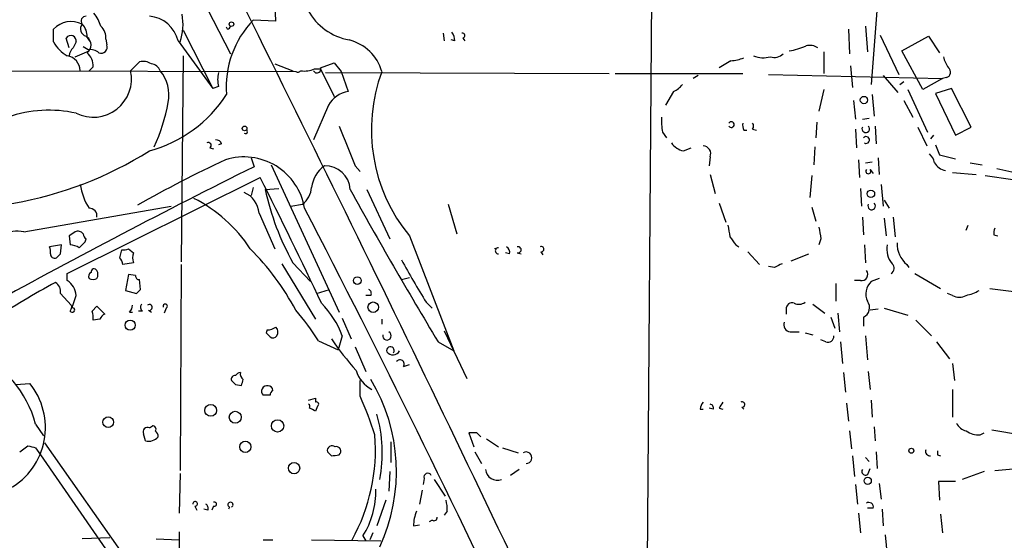
# Model space of a CAD drawing. Extents: x 0 to 78160, y -225297 to 205048.
# Drawn here: x 238 to 323, y 204441 to 204486 of the extents above; entities that cross this region are included whole.
import ezdxf

# ---------------------------------------------------------------- set-up
doc = ezdxf.new("R2010")
doc.units = 0
doc.header["$MEASUREMENT"] = 0
doc.layers.add('MAIN', color=5, linetype='CONTINUOUS')

msp = doc.modelspace()

# ---------------------------------------------------------------- linework, layer by layer
at = {"layer": 'MAIN'}
for p, q in [((292.6927, 204522.5914), (291.9307, 204423.7854)), ((239.1833, 204516.2414), (256.3707, 204482.8828)), ((311.7427, 204486.9468), (311.2347, 204480.2581)), ((260.2653, 204485.6768), (258.318, 204485.7614)), ((241.2153, 204483.8988), (241.2153, 204484.9994)), ((252.3067, 204484.9148), (254.8467, 204479.9194)), ((256.1167, 204484.9994), (256.032, 204485.1688)), ((274.574, 204484.6608), (274.6587, 204483.9834)), ((309.2873, 204484.9994), (309.372, 204482.8828)), ((310.7267, 204485.2534), (310.896, 204483.0521)), ((242.57, 204483.3908), (242.316, 204484.2374)), ((243.1627, 204483.8988), (242.9087, 204483.3908)), ((244.0093, 204484.4068), (244.348, 204483.8988)), ((245.7027, 204484.1528), (245.7873, 204483.6448)), ((251.8833, 204483.9834), (254.8467, 204479.9194)), ((275.59, 204483.9834), (275.2513, 204484.0681)), ((276.2673, 204484.2374), (276.4367, 204483.9834)), ((311.9967, 204484.4914), (313.6053, 204481.1048)), ((313.8593, 204483.1368), (316.1453, 204484.4068)), ((316.1453, 204484.4068), (317.0767, 204482.9674)), ((243.078, 204482.6288), (244.2633, 204483.1368)), ((244.1787, 204483.2214), (243.7553, 204483.4754)), ((307.1707, 204483.0521), (307.1707, 204481.1894)), ((315.6373, 204479.8348), (313.8593, 204483.1368)), ((247.8193, 204481.4434), (248.5813, 204482.2054)), ((252.3067, 204482.7134), (252.1373, 204465.1028)), ((264.0753, 204481.6974), (265.2607, 204482.1208)), ((265.2607, 204482.1208), (265.8533, 204481.3588)), ((299.212, 204482.2901), (298.196, 204481.6974)), ((236.5587, 204481.4434), (261.9587, 204481.3588)), ((244.602, 204481.7821), (244.2633, 204481.4434)), ((260.1807, 204482.0361), (261.7047, 204481.4434)), ((263.5673, 204481.6128), (264.0753, 204481.6128)), ((264.0753, 204481.6128), (265.2607, 204479.2421)), ((264.4987, 204481.2741), (288.798, 204481.1894)), ((265.8533, 204481.3588), (266.446, 204479.6654)), ((309.4567, 204481.8668), (309.626, 204480.0041)), ((289.306, 204481.1894), (300.228, 204481.1894)), ((296.418, 204481.0201), (295.9947, 204480.7661)), ((302.4293, 204481.1048), (317.3307, 204480.7661)), ((312.2507, 204481.0201), (313.5207, 204479.5808)), ((313.69, 204480.2581), (314.0287, 204480.5121)), ((317.3307, 204480.7661), (315.6373, 204479.8348)), ((317.6693, 204480.8508), (317.3307, 204480.7661)), ((255.3547, 204480.0888), (254.8467, 204479.9194)), ((294.3013, 204479.6654), (293.624, 204478.4801)), ((307.1707, 204479.8348), (306.7473, 204477.9721)), ((314.3673, 204479.8348), (316.0607, 204476.1941)), ((318.0927, 204479.9194), (316.738, 204479.4961)), ((319.786, 204476.6174), (318.0927, 204479.9194)), ((309.7107, 204478.9034), (309.88, 204477.2948)), ((311.3193, 204479.4114), (311.4887, 204477.5488)), ((314.0287, 204478.9034), (314.7907, 204477.4641)), ((316.738, 204479.4961), (318.4313, 204475.9401)), ((264.7527, 204478.4801), (263.4827, 204475.5168)), ((306.578, 204477.0408), (306.4933, 204475.6861)), ((310.4727, 204477.2948), (311.0653, 204477.3794)), ((300.3127, 204476.3634), (300.5667, 204476.3634)), ((301.0747, 204476.4481), (301.4133, 204476.3634)), ((309.88, 204476.4481), (309.9647, 204474.8394)), ((311.5733, 204476.7021), (311.658, 204475.1781)), ((315.214, 204476.6174), (315.976, 204475.0088)), ((318.4313, 204475.9401), (319.786, 204476.6174)), ((293.37, 204476.1941), (293.7087, 204475.6861)), ((316.5687, 204475.9401), (316.3147, 204475.6014)), ((254.5927, 204474.8394), (254.9313, 204474.7548)), ((255.6087, 204475.1781), (255.3547, 204475.0934)), ((295.148, 204474.5854), (295.8253, 204474.8394)), ((306.4087, 204474.9241), (306.324, 204473.4001)), ((316.738, 204475.0934), (317.0767, 204474.2468)), ((258.1487, 204473.9928), (258.4027, 204473.2308)), ((297.434, 204474.0774), (297.3493, 204473.3154)), ((310.134, 204473.8234), (310.2187, 204472.2994)), ((311.8273, 204473.9928), (311.912, 204472.5534)), ((317.0767, 204474.2468), (318.4313, 204473.9081)), ((259.842, 204473.4001), (265.684, 204460.7848)), ((267.0387, 204473.3154), (267.462, 204472.8074)), ((310.7267, 204473.5694), (311.3193, 204473.6541)), ((311.15, 204472.9768), (311.404, 204472.6381)), ((319.7013, 204473.5694), (320.7173, 204473.4001)), ((321.9873, 204473.0614), (326.2207, 204472.1301)), ((242.4007, 204464.0868), (258.9107, 204472.2994)), ((297.434, 204472.5534), (297.8573, 204470.9448)), ((306.1547, 204472.4688), (305.9853, 204470.6061)), ((318.1773, 204472.7228), (320.2093, 204472.5534)), ((320.9713, 204472.4688), (323.342, 204472.1301)), ((258.318, 204471.4528), (258.1487, 204470.7754)), ((259.334, 204471.2834), (260.5193, 204471.3681)), ((268.0547, 204471.2834), (270.002, 204467.0501)), ((310.3033, 204471.3681), (310.388, 204469.8441)), ((312.0813, 204471.7068), (312.2507, 204469.8441)), ((312.3353, 204470.3521), (312.7587, 204469.6748)), ((238.6753, 204467.6428), (251.2907, 204469.8441)), ((261.5353, 204469.8441), (262.5513, 204470.0134)), ((274.9973, 204470.0134), (275.7593, 204467.4734)), ((298.196, 204470.0981), (298.7887, 204468.4894)), ((306.1547, 204469.7594), (306.4933, 204468.5741)), ((258.826, 204469.2514), (260.1807, 204466.2034)), ((310.4727, 204468.9128), (310.5573, 204467.3888)), ((312.3353, 204468.8281), (312.5047, 204467.3041)), ((313.0973, 204468.9128), (313.2667, 204467.2194)), ((319.3627, 204467.8121), (319.532, 204468.2354)), ((242.57, 204467.3041), (242.6547, 204466.5421)), ((243.9247, 204466.7961), (244.0093, 204467.0501)), ((271.6953, 204467.3041), (275.5053, 204457.4828)), ((306.9167, 204467.0501), (306.7473, 204466.5421)), ((321.7333, 204467.3888), (322.072, 204467.3041)), ((241.8927, 204466.5421), (240.8767, 204466.3728)), ((241.808, 204465.7801), (241.8927, 204466.5421)), ((246.888, 204465.4414), (247.0573, 204466.1188)), ((247.65, 204466.2034), (248.0733, 204465.8648)), ((279.3153, 204466.2881), (278.9767, 204466.2034)), ((299.6353, 204466.5421), (299.8893, 204466.3728)), ((310.642, 204466.5421), (310.7267, 204465.0181)), ((280.2467, 204465.7801), (279.908, 204465.8648)), ((280.924, 204465.8648), (281.2627, 204465.7801)), ((282.956, 204465.9494), (283.1253, 204465.6954)), ((300.6513, 204465.9494), (301.6673, 204464.8488)), ((304.3767, 204465.1874), (305.9007, 204465.7801)), ((248.0733, 204465.0181), (247.142, 204464.8488)), ((252.1373, 204464.8488), (252.0527, 204447.2381)), ((260.7733, 204464.9334), (263.652, 204460.1921)), ((261.7047, 204465.0181), (263.2287, 204463.4094)), ((302.9373, 204464.5948), (302.4293, 204464.6794)), ((314.2827, 204464.8488), (314.452, 204464.5948)), ((242.4007, 204463.4941), (242.4007, 204464.0868)), ((247.65, 204464.0021), (247.396, 204462.6474)), ((248.2427, 204463.9174), (247.65, 204464.0021)), ((248.666, 204462.7321), (248.5813, 204463.5788)), ((271.018, 204463.5788), (271.6953, 204463.7481)), ((311.912, 204463.6634), (311.2347, 204463.4094)), ((314.96, 204464.0868), (317.1613, 204462.8168)), ((263.7367, 204462.3934), (264.8373, 204462.7321)), ((308.1867, 204463.2401), (308.1867, 204461.7161)), ((310.3033, 204463.4941), (309.7953, 204463.4941)), ((321.3947, 204462.8168), (323.4267, 204462.5628)), ((241.808, 204462.3934), (242.7393, 204461.3774)), ((247.396, 204462.6474), (248.3273, 204462.3934)), ((268.3933, 204462.2241), (267.97, 204462.2241)), ((318.1773, 204462.2241), (317.754, 204462.3934)), ((244.5173, 204460.8694), (244.9407, 204461.2928)), ((244.9407, 204461.2928), (245.618, 204460.6154)), ((250.8673, 204461.1234), (250.698, 204460.7001)), ((273.1347, 204461.6314), (273.6427, 204461.1234)), ((303.9533, 204461.0388), (303.9533, 204460.6154)), ((306.2393, 204461.4621), (307.2553, 204460.7001)), ((311.8273, 204461.0388), (311.15, 204460.9541)), ((312.3353, 204461.1234), (314.3673, 204460.5308)), ((245.1947, 204460.1921), (244.602, 204460.1074)), ((247.7347, 204460.7848), (247.9887, 204460.7848)), ((248.8353, 204460.8694), (248.4967, 204460.8694)), ((249.3433, 204460.9541), (249.5973, 204460.7848)), ((265.938, 204460.2768), (266.7, 204458.4988)), ((269.3247, 204460.1921), (269.3247, 204459.7688)), ((307.7633, 204460.3614), (308.102, 204459.4301)), ((308.356, 204460.7001), (308.5253, 204459.0914)), ((310.5573, 204460.3614), (310.5573, 204459.5994)), ((315.0447, 204460.1074), (316.3993, 204458.7528)), ((259.5033, 204459.2608), (259.4187, 204459.0068)), ((265.938, 204458.7528), (265.5993, 204457.5674)), ((274.6587, 204459.1761), (276.606, 204455.1121)), ((304.292, 204459.0914), (305.054, 204459.0914)), ((305.562, 204459.0068), (306.2393, 204458.8374)), ((310.7267, 204458.7528), (310.896, 204456.7208)), ((263.906, 204458.3294), (265.5993, 204457.5674)), ((267.0387, 204457.8214), (267.97, 204455.7048)), ((274.1507, 204458.2448), (275.5053, 204457.4828)), ((307.34, 204458.2448), (306.9167, 204458.4141)), ((308.61, 204458.2448), (308.7793, 204456.3821)), ((316.8227, 204458.2448), (317.9233, 204456.8054)), ((271.1873, 204456.1281), (271.6953, 204456.2974)), ((318.1773, 204456.3821), (318.3467, 204454.9428)), ((308.864, 204455.6201), (309.0333, 204453.9268)), ((310.9807, 204455.7048), (311.15, 204454.1808)), ((237.998, 204454.6041), (239.1833, 204454.6888)), ((256.794, 204454.6041), (257.302, 204454.5194)), ((267.462, 204453.5881), (267.462, 204454.9428)), ((259.7573, 204453.6728), (259.1647, 204453.6728)), ((318.1773, 204454.1808), (318.1773, 204451.8101)), ((263.0593, 204453.2494), (263.652, 204453.4188)), ((263.652, 204453.4188), (263.652, 204453.0801)), ((263.8213, 204452.7414), (263.652, 204452.3181)), ((300.1433, 204452.6568), (300.3127, 204452.4874)), ((309.118, 204452.9954), (309.2873, 204451.4714)), ((311.2347, 204453.2494), (311.3193, 204451.8101)), ((296.5873, 204452.4874), (296.8413, 204452.4874)), ((297.688, 204452.4874), (297.3493, 204452.5721)), ((298.196, 204452.5721), (298.5347, 204452.4874)), ((239.6913, 204451.2174), (240.3687, 204450.2014)), ((249.428, 204450.8788), (249.682, 204451.0481)), ((311.4887, 204450.9634), (311.5733, 204449.7781)), ((249.0893, 204449.7781), (248.92, 204450.3708)), ((277.4527, 204450.4554), (276.7753, 204450.4554)), ((276.7753, 204450.4554), (277.1987, 204449.2701)), ((309.372, 204450.6248), (309.5413, 204449.1008)), ((320.548, 204450.2861), (320.8867, 204450.4554)), ((321.564, 204450.7094), (324.104, 204450.2861)), ((238.3367, 204448.8468), (239.014, 204449.3548)), ((240.4533, 204449.6088), (252.0527, 204433.0988)), ((270.0867, 204449.6934), (270.0867, 204447.9154)), ((278.2993, 204449.9474), (279.3153, 204449.2701)), ((239.6913, 204449.1854), (240.1147, 204448.5928)), ((240.1147, 204448.5928), (250.7827, 204433.1834)), ((277.2833, 204448.8468), (277.876, 204447.8308)), ((279.654, 204449.1854), (281.0087, 204448.7621)), ((309.626, 204448.5081), (309.7953, 204446.7301)), ((311.658, 204448.8468), (311.7427, 204447.4074)), ((316.9073, 204448.5928), (317.1613, 204448.5081)), ((310.7267, 204448.3388), (311.0653, 204448.0001)), ((252.0527, 204446.9841), (251.968, 204443.5974)), ((270.002, 204447.1534), (269.9173, 204445.4601)), ((281.0933, 204447.3228), (280.3313, 204446.8148)), ((310.9807, 204446.9841), (311.15, 204447.4074)), ((320.8867, 204447.1534), (319.024, 204446.4761)), ((321.818, 204447.2381), (323.6807, 204447.4074)), ((272.9653, 204446.5608), (272.8807, 204446.0528)), ((273.812, 204446.4761), (274.7433, 204445.0368)), ((309.88, 204446.0528), (310.0493, 204444.3594)), ((311.912, 204446.1374), (312.0813, 204444.7828)), ((318.4313, 204446.3068), (316.992, 204446.3068)), ((316.992, 204446.3068), (317.0767, 204444.6981)), ((272.796, 204445.5448), (272.542, 204444.3594)), ((253.3227, 204444.1901), (253.492, 204443.8514)), ((254.9313, 204444.1901), (254.762, 204443.8514)), ((269.6633, 204444.6981), (268.9013, 204442.4968)), ((254.4233, 204443.8514), (254.0847, 204443.9361)), ((256.286, 204444.1054), (256.2013, 204443.9361)), ((274.9127, 204443.7668), (274.6587, 204443.4281)), ((310.134, 204443.5974), (310.3033, 204441.9041)), ((311.404, 204444.0208), (310.896, 204444.0208)), ((312.166, 204443.9361), (312.2507, 204442.4968)), ((317.1613, 204443.5128), (317.3307, 204441.9041)), ((272.034, 204442.4968), (272.542, 204442.5814)), ((273.6427, 204443.0048), (273.3887, 204442.8354)), ((251.968, 204441.9888), (251.968, 204440.3801)), ((267.716, 204441.6501), (267.97, 204441.2268)), ((268.5627, 204441.9041), (268.3087, 204441.3114)), ((312.42, 204441.7348), (312.5893, 204439.9568)), ((246.0413, 204441.4808), (243.6707, 204441.3961)), ((250.0207, 204441.3961), (251.968, 204441.3114)), ((259.1647, 204441.3114), (260.0113, 204441.3114)), ((263.3133, 204441.3114), (269.24, 204441.2268))]:
    msp.add_line(p, q, dxfattribs=at)
for centre, radius in [((256.4553, 204485.4228), 0.1893), ((310.6049, 204478.9326), 0.3124), ((257.5801, 204476.5026), 0.201), ((311.2044, 204470.9146), 0.3164), ((267.2307, 204463.4844), 0.3296), ((268.5946, 204461.2057), 0.4496), ((247.7855, 204459.6661), 0.434), ((254.6814, 204452.3823), 0.507), ((245.9057, 204451.3747), 0.461), ((256.7831, 204451.7923), 0.5136), ((260.4082, 204451.0483), 0.5248), ((257.644, 204449.2617), 0.4833), ((314.6636, 204448.9315), 0.2116), ((261.8143, 204447.4432), 0.4852), ((310.9277, 204446.3597), 0.3085)]:
    msp.add_circle(centre, radius, dxfattribs=at)
for centre, radius, start, end in [((-2465.009, 203130.8334), 3041.5788, 25.2481725, 26.6976436), ((235.7916, 204484.4965), 24.5021, 2.76108, 29.826876), ((267.5178, 204489.1636), 5.1902, 160.14865, 259.036463), ((242.0109, 204484.2036), 3.4329, 17.806858, 38.788314), ((242.7317, 204483.5369), 2.1067, 63.531034, 136.036593), ((244.0093, 204485.6768), 0.4233, 90, 216.875312), ((249.2359, 204483.3949), 2.712, 12.532703, 85.938166), ((248.0513, 204485.3759), 4.2653, 339.738587, 12.091849), ((264.193, 204480.0599), 8.1867, 135.858642, 184.543365), ((244.1517, 204485.0187), 0.6282, 139.965551, 256.899431), ((242.6959, 204484.4162), 1.4012, 356.149479, 45.919476), ((244.3401, 204484.2604), 1.3668, 355.484912, 46.594926), ((256.0742, 204485.2959), 0.2995, 278.157154, 351.842846), ((274.0654, 204483.8985), 1.527, 3.187323, 33.684864), ((276.225, 204484.4491), 0.2159, 281.299523, 101.299523), ((243.8394, 204485.3375), 2.9926, 208.73438, 241.26562), ((242.7076, 204483.9887), 0.4639, 348.825713, 147.580908), ((243.586, 204483.6448), 0.8466, 306.867191, 53.128749), ((265.6117, 204480.3251), 3.8542, 15.557214, 76.205327), ((243.5432, 204482.6502), 0.9752, 130.587913, 176.284406), ((243.205, 204481.8849), 1.4008, 355.791404, 50.605548), ((244.3905, 204482.1637), 1.0787, 48.163997, 101.323474), ((245.2878, 204483.4669), 0.5302, 250.40651, 19.60367), ((303.2355, 204489.1001), 6.042, 279.255756, 293.520345), ((305.9854, 204482.4597), 1.1513, 53.967139, 107.108217), ((242.1711, 204481.4025), 1.3308, 1.761133, 80.065591), ((248.8777, 204480.851), 1.3865, 58.733619, 102.344134), ((299.0635, 204485.4455), 3.1589, 272.694476, 293.294332), ((301.9988, 204484.7098), 2.1657, 247.19291, 286.080942), ((302.9375, 204483.6724), 1.0972, 252.014213, 313.97341), ((319.724, 204483.1164), 2.3596, 191.925675, 216.96751), ((244.6225, 204480.734), 3.2746, 243.525718, 12.511727), ((249.4555, 204481.0677), 0.9787, 22.572134, 81.669546), ((247.8307, 204479.3718), 3.2688, 348.750224, 39.326651), ((257.3858, 204480.6814), 2.1158, 163.732105, 196.265296), ((262.1281, 204481.6126), 0.3051, 236.278686, 326.320349), ((262.7206, 204483.3055), 1.8926, 259.69407, 296.574528), ((263.779, 204481.5704), 0.3224, 203.200924, 23.200924), ((282.7211, 204476.3911), 14.2878, 159.654036, 219.49391), ((317.5423, 204481.3165), 0.4826, 285.254078, 52.111481), ((266.8279, 204477.3176), 2.3787, 99.23898, 150.743019), ((293.4963, 204481.4866), 1.9912, 293.846208, 321.904188), ((246.4836, 204485.5461), 11.3493, 285.036521, 327.27988), ((235.5217, 204481.4718), 15.7547, 335.442666, 349.992884), ((240.8336, 204467.4243), 10.6366, 77.351477, 109.284809), ((297.7705, 204477.1254), 4.498, 175.681504, 191.949474), ((299.2544, 204476.8291), 0.2469, 210.959776, 149.040224), ((257.666, 204476.2195), 0.1556, 225.026032, 67.603846), ((1113.0486, 204813.6886), 911.9137, 201.6871085, 201.916288), ((301.1583, 204476.7866), 0.9456, 169.674018, 206.58673), ((300.7357, 204476.7021), 0.4236, 323.157154, 36.842846), ((310.7586, 204476.4684), 0.3224, 152.47322, 46.457849), ((255.1682, 204475.0678), 0.454, 14.057665, 98.549485), ((310.7918, 204475.5129), 0.2915, 239.080061, 143.550694), ((232.3967, 204501.541), 31.8853, 257.292347, 302.28584), ((254.4656, 204475.0511), 0.2468, 300.979674, 120.93987), ((295.4871, 204476.1946), 1.6446, 214.513368, 258.100396), ((296.8272, 204474.3455), 0.6634, 336.162913, 88.782227), ((298.3574, 204382.5311), 100.6623, 114.91736, 119.746787), ((257.5257, 204468.7967), 5.2687, 9.593904, 107.432457), ((315.0279, 204473.165), 1.675, 13.971531, 44.136456), ((534.3093, 203917.8032), 620.1808, 116.4157181, 118.7634871), ((266.0466, 204471.0941), 2.7567, 126.314957, 172.52361), ((264.4625, 204471.1596), 2.1563, 3.291255, 91.288791), ((310.9806, 204472.8392), 0.2182, 140.897224, 39.086218), ((317.7964, 204474.1623), 1.2877, 207.414744, 260.537678), ((-62.9888, 204308.494), 361.1807, 25.072002, 26.970235), ((248.8116, 204472.5393), 5.3752, 188.909786, 212.202549), ((282.4753, 204476.4586), 23.7129, 192.605911, 208.846086), ((261.3088, 204471.5926), 2.0094, 308.195342, 356.010476), ((610.819, 204661.5123), 393.2725, 208.927837, 211.121981), ((247.4381, 204459.1833), 12.7354, 33.451118, 62.908406), ((256.6699, 204469.0539), 2.1651, 5.233721, 65.841635), ((244.2701, 204468.9987), 0.6761, 352.700491, 90.576243), ((-718.963, 203961.5589), 1105.3889, 25.1538822, 27.365919), ((311.2666, 204469.8644), 0.3224, 152.47322, 46.457849), ((553.0384, 204510.0517), 257.4985, 189.345902, 189.575088), ((560.8318, 204509.9081), 257.5067, 189.351396, 189.580579), ((322.6651, 204467.558), 0.947, 153.443066, 190.291859), ((238.1036, 204465.1622), 2.5456, 77.021747, 159.96978), ((327.4912, 204340.4851), 152.6259, 123.578058, 123.807262), ((243.332, 204467.2195), 0.4936, 30.955794, 120.965747), ((244.3062, 204467.5161), 0.5525, 184.432108, 237.497791), ((468.6982, 204593.8746), 211.6503, 216.756638, 216.985832), ((240.0301, 204465.9496), 0.9465, 349.683783, 26.559637), ((242.5698, 204465.0175), 1.527, 56.315136, 86.812677), ((116.6707, 204593.5421), 179.6055, 314.885409, 315.114591), ((247.2268, 204467.05), 0.9465, 259.683783, 296.559637), ((242.3676, 204450.488), 22.2115, 28.112349, 45.034656), ((279.3012, 204466.0341), 0.2544, 86.822669, 273.177331), ((279.8231, 204465.9494), 0.4561, 338.214917, 68.170598), ((280.9981, 204466.1188), 0.2646, 253.736331, 106.263669), ((282.9842, 204466.1752), 0.2276, 262.88123, 119.741759), ((314.5709, 204466.2036), 2.0103, 170.306211, 219.185933), ((315.8674, 204466.6929), 2.4315, 179.564057, 229.326373), ((241.3122, 204465.756), 0.3517, 176.071065, 296.535904), ((156.9887, 204550.2607), 119.7133, 314.885375, 315.114625), ((246.185, 204464.7894), 0.9588, 3.551733, 42.844497), ((249.0903, 204465.4414), 1.1016, 157.396939, 202.59826), ((317.7782, 204490.0228), 52.9066, 207.892773, 212.454655), ((244.6973, 204464.2243), 0.2698, 25.577454, 191.305768), ((387.9259, 204295.4142), 189.3281, 116.443679, 116.672862), ((312.6772, 204464.5394), 0.5175, 298.992226, 49.584847), ((244.602, 204463.8327), 0.3787, 116.558284, 206.558284), ((244.602, 204464.2991), 0.7203, 241.951376, 298.048624), ((244.305, 204464.0021), 0.7203, 331.951376, 28.048624), ((248.5389, 204463.875), 0.2992, 171.85365, 278.14635), ((310.4162, 204464.0021), 0.5204, 257.469998, 40.604877), ((268.4472, 204412.4287), 57.6437, 118.000495, 124.195141), ((240.9756, 204462.577), 0.8524, 347.561596, 61.318192), ((241.5115, 204462.097), 1.6561, 4.401624, 57.524827), ((163.8467, 204547.2127), 119.7133, 314.885375, 315.114625), ((268.0548, 204462.3935), 0.3785, 333.414641, 63.448488), ((312.1981, 204462.3362), 1.4422, 131.913978, 205.465224), ((234.7602, 204464.6024), 8.7326, 334.692366, 344.196009), ((318.77, 204463.1769), 1.1221, 238.115856, 301.884144), ((318.7845, 204465.3699), 3.1985, 280.414759, 301.659608), ((242.824, 204460.9964), 0.2116, 216.875312, 36.875312), ((243.0358, 204461.4199), 0.2995, 188.157154, 261.842846), ((247.0317, 204461.4368), 0.9588, 317.155503, 356.448267), ((249.0895, 204461.2081), 0.4234, 143.140927, 233.111161), ((249.4298, 204461.1915), 0.2527, 249.980084, 132.626072), ((250.7827, 204461.2928), 0.1894, 296.537987, 206.565051), ((258.5281, 204456.0001), 7.9047, 20.379503, 44.563317), ((304.4463, 204461.087), 0.4954, 68.147046, 185.583991), ((305.0267, 204462.356), 0.9009, 243.924158, 306.455225), ((310.2186, 204461.1658), 0.8728, 292.833973, 39.089401), ((243.0371, 204460.3192), 1.5792, 352.29219, 20.390429), ((245.9141, 204459.896), 0.778, 112.371722, 157.628278), ((244.8592, 204446.2331), 22.5633, 32.418939, 40.725238), ((259.4193, 204460.7829), 1.5244, 273.158773, 303.708832), ((259.8179, 204459.0794), 0.6243, 328.458631, 44.22122), ((304.382, 204459.7212), 0.6361, 160.063835, 261.86735), ((344.2504, 204543.4749), 119.7133, 224.876948, 225.106165), ((260.0113, 204459.0068), 0.4234, 233.132809, 323.132809), ((292.2438, 204477.5952), 33.2646, 215.034959, 220.959549), ((269.765, 204458.7611), 0.3637, 167.893143, 65.245763), ((307.5245, 204458.7044), 0.4952, 248.127696, 5.609274), ((270.0644, 204457.4961), 0.3312, 326.525816, 197.209558), ((230.4475, 204448.6861), 9.5841, 15.314315, 65.368283), ((270.2714, 204457.7906), 0.6542, 216.866395, 331.934725), ((270.891, 204456.3398), 0.3641, 324.455006, 144.46781), ((256.7594, 204455.0466), 0.3214, 83.819285, 198.846574), ((257.2596, 204455.0699), 0.5518, 94.396316, 147.536771), ((257.789, 204455.5143), 0.5814, 169.515342, 236.875738), ((269.8046, 204456.6727), 2.823, 198.233421, 241.970732), ((234.5712, 204450.9119), 5.9612, 299.316183, 39.314428), ((341.2746, 204539.4234), 119.7133, 224.885375, 225.114625), ((130.3942, 204497.0959), 133.8594, 341.45383, 341.683027), ((259.526, 204454.0084), 0.4931, 10.243536, 222.888026), ((255.3099, 204447.1561), 15.2687, 335.064332, 31.032166), ((260.3082, 204453.6301), 0.5525, 122.502209, 175.567893), ((241.4419, 204441.6851), 28.6134, 17.493248, 24.581917), ((262.9323, 204452.6991), 0.2469, 329.040224, 59.040224), ((263.7366, 204452.9108), 0.1893, 296.565051, 116.551512), ((297.5442, 204452.4281), 0.9587, 137.151439, 176.453861), ((297.4199, 204452.6145), 0.2966, 334.635454, 87.275526), ((425.3537, 204368.1589), 152.6259, 146.192738, 146.421942), ((300.1716, 204452.8826), 0.2275, 262.856246, 119.754253), ((199.898, 204325.4451), 141.9906, 63.320357, 63.54954), ((257.3252, 204448.7381), 12.0444, 349.175292, 16.030211), ((249.2587, 204450.5401), 0.3787, 63.441716, 206.558284), ((249.7385, 204450.7942), 0.2601, 319.379598, 102.545532), ((319.673, 204451.8806), 1.2936, 206.565051, 256.120598), ((249.3526, 204450.8802), 1.1331, 256.563466, 317.646721), ((249.6397, 204450.1592), 0.5519, 355.594129, 57.528011), ((252.8679, 204449.0296), 15.9138, 330.98743, 4.5286), ((192.972, 204365.6361), 119.7134, 44.885409, 45.114591), ((320.435, 204452.1339), 1.8513, 234.604076, 273.499497), ((281.6967, 204618.5714), 174.5167, 255.843185, 256.0724), ((265.0822, 204448.9375), 0.4241, 51.654583, 192.351463), ((265.4406, 204448.8944), 0.3876, 308.904542, 104.233431), ((349.5123, 204533.3524), 119.7487, 224.885409, 225.114592), ((264.8285, 204452.6831), 4.1788, 272.444051, 281.813311), ((281.6765, 204448.3285), 0.4978, 271.093518, 119.417945), ((316.2555, 204448.8892), 0.3857, 160.789879, 278.829745), ((401.5572, 204448.7621), 84.6501, 179.885408, 180.114592), ((273.2617, 204446.6877), 0.3224, 23.217258, 203.17759), ((279.2118, 204447.411), 1.001, 185.055028, 290.926546), ((310.7267, 204447.1534), 0.3053, 146.299523, 326.315138), ((261.6086, 204445.4813), 7.2096, 327.899763, 1.177052), ((253.3509, 204444.3877), 0.1996, 261.878017, 188.150398), ((254.0848, 204444.0208), 0.3785, 333.414641, 63.448488), ((255.0018, 204444.3594), 0.1835, 247.392151, 112.595845), ((256.3707, 204444.3086), 0.2201, 292.603846, 247.372127), ((272.0769, 204443.9784), 2.8437, 355.732647, 14.66029), ((311.023, 204444.114), 0.3922, 346.254272, 122.672898), ((276.251, 204442.3138), 4.221, 159.864971, 177.515164), ((273.8121, 204443.2023), 0.2601, 229.379598, 12.545532)]:
    msp.add_arc(centre, radius, start, end, dxfattribs=at)

doc.saveas('drawing.dxf')
